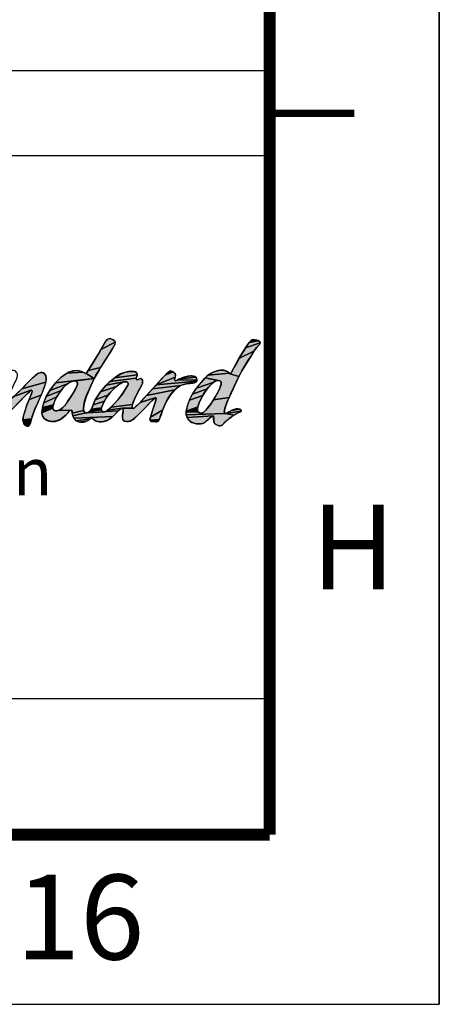
# Model space of a CAD drawing. Units: millimetres. Extents: x 18 to 10699, y -10317 to 2523.
# Drawn here: x 6731 to 6854, y 46 to 336 of the extents above; entities that cross this region are included whole.
import ezdxf

# ---------------------------------------------------------------- set-up
doc = ezdxf.new("R2010")
doc.units = ezdxf.units.MM
doc.header["$LTSCALE"] = 23.1
doc.styles.get("Standard").update_dxf_attribs({"font": 'ARIAL.TTF'})
doc.styles.add('TEXTSTYLE_3', font='txt')

# ---------------------------------------------------------------- blocks, each defined once
blk = doc.blocks.new('CADRE_A2_BL0', base_point=(297, 210))
at = {"color": 7, "linetype": 'Continuous'}
for p in [(594, 420), (0, 0)]:
    blk.add_line(p, (594, 0), dxfattribs=at)
at = {"color": 7, "linetype": 'Continuous', "const_width": 0.7}
for points in [[(584, 410), (584, 10)], [(10, 10), (584, 10)]]:
    blk.add_lwpolyline(points, dxfattribs=at)
blk = doc.blocks.new('LOGO_AMSTD_BOWL_BL2', base_point=(558.989, 34.99))
for points in [[(574.877, 38.884), (574.694, 38.557), (574.039, 37.52), (573.303, 37.34), (573.872, 38.272), (574.056, 38.585), (574.897, 39.009), (574.885, 38.905)], [(574.449, 39.183), (574.563, 39.223), (574.711, 39.188), (574.845, 39.11), (574.897, 39.009), (574.056, 38.585), (574.341, 39.084), (574.439, 39.177)], [(583.218, 38.679), (583.072, 38.478), (582.193, 38.041), (582.569, 38.67), (583.436, 38.974), (583.401, 38.881)], [(583.415, 39.046), (583.436, 38.974), (582.569, 38.67), (582.79, 38.988), (583.346, 39.101)], [(583.018, 39.153), (583.214, 39.141), (583.346, 39.101), (582.79, 38.988), (582.912, 39.117), (582.975, 39.15)], [(582.845, 38.111), (582.366, 37.327), (582.181, 36.991), (581.66, 37.151), (581.708, 37.166), (581.715, 37.172), (582.193, 38.041), (583.072, 38.478)], [(570.426, 37.203), (570.589, 37.225), (570.643, 37.21), (570.737, 37.146), (570.807, 37.037), (570.837, 36.876), (570.813, 36.664), (569.397, 36.271), (569.866, 36.753), (570.02, 36.907), (570.126, 37), (570.281, 37.131)], [(573.083, 37.2), (573.129, 37.165), (573.185, 37.174), (573.651, 36.881), (571.376, 36.614), (571.721, 36.954), (572.054, 37.184), (573.002, 37.243)], [(572.361, 37.312), (572.638, 37.353), (572.808, 37.319), (573.002, 37.243), (572.054, 37.184)], [(573.943, 37.368), (573.651, 36.881), (573.185, 37.174), (573.303, 37.34), (574.039, 37.52)], [(575.496, 37.238), (575.793, 37.291), (576.024, 37.288), (576.141, 37.235), (576.191, 37.131), (576.194, 37.087), (574.851, 36.91), (575.169, 37.117), (575.437, 37.224)], [(578.455, 37.069), (578.427, 36.947), (577.314, 36.506), (577.836, 37.068), (578.32, 37.263), (578.429, 37.161)], [(578.071, 37.277), (578.154, 37.316), (578.291, 37.28), (578.32, 37.263), (577.836, 37.068)], [(581.66, 37.151), (582.181, 36.991), (581.609, 35.746), (580.698, 35.618), (580.806, 35.812), (580.899, 35.983), (580.984, 36.138), (581.062, 36.301), (581.112, 36.435), (581.138, 36.549), (581.14, 36.621), (581.124, 36.676), (581.095, 36.716), (581.051, 36.743), (580.994, 36.756), (580.203, 36.906), (580.378, 37.071), (581.625, 37.177)], [(581.086, 37.361), (581.171, 37.366), (581.206, 37.365), (581.389, 37.333), (581.532, 37.266), (581.625, 37.177), (580.378, 37.071), (580.593, 37.208), (580.84, 37.308)], [(570.72, 36.346), (570.534, 35.891), (569.823, 35.632), (569.97, 35.993), (570.005, 36.112), (569.995, 36.154), (569.956, 36.182), (569.928, 36.176), (568.928, 35.81), (569.397, 36.271), (570.813, 36.664)], [(571.834, 36.323), (571.704, 36.169), (570.837, 35.805), (571.045, 36.171), (572.092, 36.557), (571.964, 36.453)], [(572.217, 36.639), (572.092, 36.557), (571.045, 36.171), (571.376, 36.614), (573.651, 36.881), (572.418, 36.721), (572.339, 36.699)], [(572.494, 36.725), (572.418, 36.721), (573.651, 36.881), (573.453, 36.44), (573.196, 35.834), (573.063, 35.405), (573.025, 35.109), (573.038, 34.988), (572.365, 34.834), (572.35, 34.989), (572.309, 35.013), (571.529, 34.982), (571.615, 35.02), (571.712, 35.083), (571.819, 35.172), (571.924, 35.281), (571.961, 35.324), (572.018, 35.406), (572.089, 35.515), (572.262, 35.767), (572.42, 36.016), (572.551, 36.251), (572.657, 36.47), (572.676, 36.534), (572.677, 36.563), (572.674, 36.591), (572.656, 36.639), (572.621, 36.678), (572.571, 36.708), (572.506, 36.724)], [(575.136, 36.527), (574.967, 36.399), (574.032, 36.08), (574.372, 36.488), (575.412, 36.672), (575.381, 36.664), (575.303, 36.632), (575.279, 36.619)], [(576.386, 36.876), (576.467, 36.836), (576.504, 36.765), (576.504, 36.599), (576.406, 36.372), (576.288, 36.164), (576.035, 35.663), (575.916, 35.344), (574.65, 35.192), (574.861, 35.403), (575.066, 35.637), (575.264, 35.893), (575.455, 36.171), (575.637, 36.471), (575.662, 36.532), (575.666, 36.581), (575.651, 36.62), (575.619, 36.651), (575.569, 36.672), (575.498, 36.681), (575.412, 36.672), (574.372, 36.488), (574.596, 36.705), (576.139, 36.895), (576.138, 36.831), (576.165, 36.79), (576.249, 36.813), (576.31, 36.846)], [(576.167, 36.992), (576.139, 36.895), (574.596, 36.705), (574.851, 36.91), (576.194, 37.087)], [(578.932, 36.522), (578.766, 36.458), (577.102, 36.266), (577.314, 36.506), (579.701, 36.721), (579.673, 36.677), (579.57, 36.618), (579.332, 36.588), (579.165, 36.578), (579.155, 36.576)], [(579.711, 36.779), (579.701, 36.721), (577.314, 36.506), (578.427, 36.947), (578.399, 36.807), (578.408, 36.768), (578.436, 36.747), (578.47, 36.742), (578.565, 36.778), (579.711, 36.788)], [(579.693, 36.899), (579.711, 36.788), (578.565, 36.778), (578.724, 36.857), (579.655, 36.944)], [(579.582, 36.989), (579.655, 36.944), (578.724, 36.857), (579.031, 36.971), (579.36, 37.026), (579.462, 37.017)], [(580.46, 36.426), (580.315, 36.258), (579.456, 35.95), (579.694, 36.305), (580.704, 36.655), (580.604, 36.569)], [(580.787, 36.708), (580.704, 36.655), (579.694, 36.305), (579.98, 36.657), (580.203, 36.906), (580.921, 36.753), (580.837, 36.73)], [(569.657, 35.912), (568.464, 34.707), (568.379, 34.631), (568.265, 34.568), (568.152, 34.556), (568.043, 34.598), (567.97, 34.682), (567.922, 34.811), (567.898, 34.91), (567.884, 35.052), (567.912, 35.301), (568.712, 35.65), (568.755, 35.667), (568.928, 35.81), (569.928, 36.176), (569.895, 36.151), (569.668, 35.923)], [(571.577, 35.991), (571.46, 35.797), (570.682, 35.434), (570.837, 35.805), (571.704, 36.169)], [(574.64, 36.086), (574.496, 35.911), (573.726, 35.608), (574.032, 36.08), (574.967, 36.399), (574.799, 36.249)], [(578.153, 35.917), (577.926, 35.543), (577.694, 35.009), (576.971, 34.599), (577.274, 35.539), (577.311, 35.668), (577.294, 35.726), (577.294, 35.726), (577.292, 35.728), (577.242, 35.727), (576.365, 35.463), (576.739, 35.867), (578.407, 36.204)], [(578.657, 36.397), (578.407, 36.204), (576.739, 35.867), (577.102, 36.266), (578.766, 36.458)], [(580.178, 36.072), (580.053, 35.873), (579.275, 35.604), (579.456, 35.95), (580.315, 36.258)], [(570.444, 35.694), (570.294, 35.349), (570.187, 35.114), (570.076, 34.849), (569.968, 34.5), (569.463, 34.431), (569.471, 34.556), (569.494, 34.682), (569.608, 35.051), (569.695, 35.312), (569.823, 35.632), (570.534, 35.891)], [(571.303, 35.469), (571.251, 35.316), (570.605, 35.156), (570.682, 35.434), (571.46, 35.797), (571.375, 35.635)], [(574.163, 35.342), (574.087, 35.14), (573.495, 35.058), (573.6, 35.323), (574.257, 35.538)], [(574.368, 35.728), (574.257, 35.538), (573.6, 35.323), (573.726, 35.608), (574.496, 35.911)], [(577.153, 35.645), (576.597, 35.088), (576.129, 34.615), (575.999, 34.498), (575.815, 34.381), (575.628, 34.333), (575.433, 34.357), (575.349, 34.459), (575.325, 34.595), (575.327, 34.705), (575.352, 34.871), (575.358, 34.919), (575.361, 35.073), (575.332, 35.118), (575.952, 35.101), (576.021, 35.133), (576.237, 35.33), (576.365, 35.463), (577.242, 35.727)], [(581.583, 35.687), (581.413, 35.29), (581.335, 35.015), (581.332, 34.874), (581.366, 34.816), (579.084, 34.733), (579.077, 34.904), (579.796, 34.9), (579.84, 34.861), (579.895, 34.837), (579.959, 34.83), (579.995, 34.834), (580.061, 34.856), (580.119, 34.896), (580.255, 35.027), (580.401, 35.194), (580.551, 35.393), (580.694, 35.611), (580.698, 35.618), (581.609, 35.746)], [(579.942, 35.662), (579.847, 35.441), (579.768, 35.211), (579.082, 34.948), (579.151, 35.27), (579.275, 35.604), (580.053, 35.873)], [(571.229, 35.203), (571.227, 35.121), (570.568, 34.853), (570.605, 35.156), (571.251, 35.316)], [(572.293, 35.011), (572.211, 34.966), (572.199, 34.952), (571.986, 34.716), (571.711, 34.494), (571.457, 34.37), (571.23, 34.331), (571.141, 34.336), (570.898, 34.401), (570.717, 34.519), (570.606, 34.67), (570.568, 34.853), (571.227, 35.121), (571.242, 35.062), (571.254, 35.038), (571.269, 35.019), (571.325, 34.983), (571.386, 34.966), (571.453, 34.965), (571.529, 34.982), (572.309, 35.013)], [(573.172, 34.844), (572.396, 34.671), (572.365, 34.834), (573.038, 34.988), (573.09, 34.88)], [(575.07, 34.949), (574.755, 34.633), (572.47, 34.528), (572.396, 34.671), (573.172, 34.844), (573.244, 34.852), (574.271, 34.915), (574.336, 34.934), (575.093, 34.971)], [(574.159, 34.934), (574.212, 34.915), (573.244, 34.852), (573.395, 34.926), (574.086, 35.023), (574.113, 34.973), (574.117, 34.969)], [(574.077, 35.079), (574.086, 35.023), (573.395, 34.926), (573.495, 35.058), (574.087, 35.14)], [(575.254, 35.099), (575.093, 34.971), (574.336, 34.934), (574.404, 34.977), (574.437, 35.003), (575.332, 35.118)], [(575.907, 35.259), (575.915, 35.139), (575.332, 35.118), (574.437, 35.003), (574.65, 35.192), (575.916, 35.344)], [(577.597, 34.74), (577.494, 34.458), (576.949, 34.41), (576.935, 34.471), (576.971, 34.599), (577.694, 35.009)], [(579.764, 34.954), (579.796, 34.9), (579.077, 34.904), (579.082, 34.948), (579.768, 35.211), (579.746, 35.109), (579.746, 35.024), (579.753, 34.987)], [(581.408, 34.805), (581.903, 34.716), (581.612, 34.519), (581.37, 34.303), (581.223, 34.15), (581.137, 34.095), (581.03, 34.085), (580.903, 34.122), (580.776, 34.205), (580.759, 34.222), (580.721, 34.284), (580.701, 34.48), (580.697, 34.627), (580.669, 34.666), (579.136, 34.571), (579.084, 34.733), (581.366, 34.816)], [(582.267, 34.9), (581.903, 34.716), (581.408, 34.805), (581.416, 34.806), (582.326, 34.957)], [(582.322, 35.002), (582.326, 34.957), (581.416, 34.806), (581.75, 34.985), (582.2, 35.072), (582.295, 35.031), (582.295, 35.031)], [(569.965, 34.487), (569.895, 34.209), (569.842, 34.13), (569.783, 34.082), (569.71, 34.056), (569.616, 34.083), (569.541, 34.162), (569.483, 34.297), (569.463, 34.431), (569.968, 34.5)], [(573.492, 34.532), (573.423, 34.498), (572.602, 34.385), (572.47, 34.528), (574.755, 34.633), (574.671, 34.558), (574.461, 34.419), (574.217, 34.331), (573.95, 34.312), (573.765, 34.358), (573.632, 34.453), (573.58, 34.498)], [(573.348, 34.445), (573.202, 34.356), (572.773, 34.305), (572.602, 34.385), (573.423, 34.498)], [(577.49, 34.448), (577.43, 34.36), (577.345, 34.326), (577.02, 34.343), (576.949, 34.41), (577.494, 34.458)], [(580.584, 34.632), (580.471, 34.531), (580.176, 34.285), (580.051, 34.221), (579.882, 34.193), (579.672, 34.209), (579.545, 34.24), (579.354, 34.324), (579.242, 34.413), (579.136, 34.571), (580.669, 34.666), (580.617, 34.658)]]:
    blk.add_hatch(color=2).paths.add_polyline_path(points)
at = {"color": 2, "linetype": 'Continuous'}
for points in [[(574.877, 38.884), (574.694, 38.557), (574.039, 37.52), (573.303, 37.34), (573.872, 38.272), (574.056, 38.585), (574.897, 39.009), (574.885, 38.905), (574.877, 38.884)], [(574.449, 39.183), (574.563, 39.223), (574.711, 39.188), (574.845, 39.11), (574.897, 39.009), (574.056, 38.585), (574.341, 39.084), (574.439, 39.177), (574.449, 39.183)], [(583.218, 38.679), (583.072, 38.478), (582.193, 38.041), (582.569, 38.67), (583.436, 38.974), (583.401, 38.881), (583.218, 38.679)], [(583.415, 39.046), (583.436, 38.974), (582.569, 38.67), (582.79, 38.988), (583.346, 39.101), (583.415, 39.046)], [(583.018, 39.153), (583.214, 39.141), (583.346, 39.101), (582.79, 38.988), (582.912, 39.117), (582.975, 39.15), (583.018, 39.153)], [(582.845, 38.111), (582.366, 37.327), (582.181, 36.991), (581.66, 37.151), (581.708, 37.166), (581.715, 37.172), (582.193, 38.041), (583.072, 38.478), (582.845, 38.111)], [(570.426, 37.203), (570.589, 37.225), (570.643, 37.21), (570.737, 37.146), (570.807, 37.037), (570.837, 36.876), (570.813, 36.664), (569.397, 36.271), (569.866, 36.753), (570.02, 36.907), (570.126, 37), (570.281, 37.131), (570.426, 37.203)], [(573.083, 37.2), (573.129, 37.165), (573.185, 37.174), (573.651, 36.881), (571.376, 36.614), (571.721, 36.954), (572.054, 37.184), (573.002, 37.243), (573.083, 37.2)], [(572.361, 37.312), (572.638, 37.353), (572.808, 37.319), (573.002, 37.243), (572.054, 37.184), (572.361, 37.312)], [(573.943, 37.368), (573.651, 36.881), (573.185, 37.174), (573.303, 37.34), (574.039, 37.52), (573.943, 37.368)], [(575.496, 37.238), (575.793, 37.291), (576.024, 37.288), (576.141, 37.235), (576.191, 37.131), (576.194, 37.087), (574.851, 36.91), (575.169, 37.117), (575.437, 37.224), (575.496, 37.238)], [(578.455, 37.069), (578.427, 36.947), (577.314, 36.506), (577.836, 37.068), (578.32, 37.263), (578.429, 37.161), (578.455, 37.069)], [(578.071, 37.277), (578.154, 37.316), (578.291, 37.28), (578.32, 37.263), (577.836, 37.068), (578.071, 37.277)], [(581.66, 37.151), (582.181, 36.991), (581.609, 35.746), (580.698, 35.618), (580.806, 35.812), (580.899, 35.983), (580.984, 36.138), (581.062, 36.301), (581.112, 36.435), (581.138, 36.549), (581.14, 36.621), (581.124, 36.676), (581.095, 36.716), (581.051, 36.743), (580.994, 36.756), (580.203, 36.906), (580.378, 37.071), (581.625, 37.177), (581.66, 37.151)], [(581.086, 37.361), (581.171, 37.366), (581.206, 37.365), (581.389, 37.333), (581.532, 37.266), (581.625, 37.177), (580.378, 37.071), (580.593, 37.208), (580.84, 37.308), (581.086, 37.361)], [(570.72, 36.346), (570.534, 35.891), (569.823, 35.632), (569.97, 35.993), (570.005, 36.112), (569.995, 36.154), (569.956, 36.182), (569.928, 36.176), (568.928, 35.81), (569.397, 36.271), (570.813, 36.664), (570.72, 36.346)], [(571.834, 36.323), (571.704, 36.169), (570.837, 35.805), (571.045, 36.171), (572.092, 36.557), (571.964, 36.453), (571.834, 36.323)], [(572.217, 36.639), (572.092, 36.557), (571.045, 36.171), (571.376, 36.614), (573.651, 36.881), (572.418, 36.721), (572.339, 36.699), (572.217, 36.639)], [(572.494, 36.725), (572.418, 36.721), (573.651, 36.881), (573.453, 36.44), (573.196, 35.834), (573.063, 35.405), (573.025, 35.109), (573.038, 34.988), (572.365, 34.834), (572.35, 34.989), (572.309, 35.013), (571.529, 34.982), (571.615, 35.02), (571.712, 35.083), (571.819, 35.172), (571.924, 35.281), (571.961, 35.324), (572.018, 35.406), (572.089, 35.515), (572.262, 35.767), (572.42, 36.016), (572.551, 36.251), (572.657, 36.47), (572.676, 36.534), (572.677, 36.563), (572.674, 36.591), (572.656, 36.639), (572.621, 36.678), (572.571, 36.708), (572.506, 36.724), (572.494, 36.725)], [(575.136, 36.527), (574.967, 36.399), (574.032, 36.08), (574.372, 36.488), (575.412, 36.672), (575.381, 36.664), (575.303, 36.632), (575.279, 36.619), (575.136, 36.527)], [(576.386, 36.876), (576.467, 36.836), (576.504, 36.765), (576.504, 36.599), (576.406, 36.372), (576.288, 36.164), (576.035, 35.663), (575.916, 35.344), (574.65, 35.192), (574.861, 35.403), (575.066, 35.637), (575.264, 35.893), (575.455, 36.171), (575.637, 36.471), (575.662, 36.532), (575.666, 36.581), (575.651, 36.62), (575.619, 36.651), (575.569, 36.672), (575.498, 36.681), (575.412, 36.672), (574.372, 36.488), (574.596, 36.705), (576.139, 36.895), (576.138, 36.831), (576.165, 36.79), (576.249, 36.813), (576.31, 36.846), (576.386, 36.876)], [(576.167, 36.992), (576.139, 36.895), (574.596, 36.705), (574.851, 36.91), (576.194, 37.087), (576.167, 36.992)], [(578.932, 36.522), (578.766, 36.458), (577.102, 36.266), (577.314, 36.506), (579.701, 36.721), (579.673, 36.677), (579.57, 36.618), (579.332, 36.588), (579.165, 36.578), (579.155, 36.576), (578.932, 36.522)], [(579.711, 36.779), (579.701, 36.721), (577.314, 36.506), (578.427, 36.947), (578.399, 36.807), (578.408, 36.768), (578.436, 36.747), (578.47, 36.742), (578.565, 36.778), (579.711, 36.788), (579.711, 36.779)], [(579.693, 36.899), (579.711, 36.788), (578.565, 36.778), (578.724, 36.857), (579.655, 36.944), (579.693, 36.899)], [(579.582, 36.989), (579.655, 36.944), (578.724, 36.857), (579.031, 36.971), (579.36, 37.026), (579.462, 37.017), (579.582, 36.989)], [(580.46, 36.426), (580.315, 36.258), (579.456, 35.95), (579.694, 36.305), (580.704, 36.655), (580.604, 36.569), (580.46, 36.426)], [(580.787, 36.708), (580.704, 36.655), (579.694, 36.305), (579.98, 36.657), (580.203, 36.906), (580.921, 36.753), (580.837, 36.73), (580.787, 36.708)], [(569.657, 35.912), (568.464, 34.707), (568.379, 34.631), (568.265, 34.568), (568.152, 34.556), (568.043, 34.598), (567.97, 34.682), (567.922, 34.811), (567.898, 34.91), (567.884, 35.052), (567.912, 35.301), (568.712, 35.65), (568.755, 35.667), (568.928, 35.81), (569.928, 36.176), (569.895, 36.151), (569.668, 35.923), (569.657, 35.912)], [(571.577, 35.991), (571.46, 35.797), (570.682, 35.434), (570.837, 35.805), (571.704, 36.169), (571.577, 35.991)], [(574.64, 36.086), (574.496, 35.911), (573.726, 35.608), (574.032, 36.08), (574.967, 36.399), (574.799, 36.249), (574.64, 36.086)], [(578.153, 35.917), (577.926, 35.543), (577.694, 35.009), (576.971, 34.599), (577.274, 35.539), (577.311, 35.668), (577.294, 35.726), (577.294, 35.726), (577.292, 35.728), (577.242, 35.727), (576.365, 35.463), (576.739, 35.867), (578.407, 36.204), (578.153, 35.917)], [(578.657, 36.397), (578.407, 36.204), (576.739, 35.867), (577.102, 36.266), (578.766, 36.458), (578.657, 36.397)], [(580.178, 36.072), (580.053, 35.873), (579.275, 35.604), (579.456, 35.95), (580.315, 36.258), (580.178, 36.072)], [(570.444, 35.694), (570.294, 35.349), (570.187, 35.114), (570.076, 34.849), (569.968, 34.5), (569.463, 34.431), (569.471, 34.556), (569.494, 34.682), (569.608, 35.051), (569.695, 35.312), (569.823, 35.632), (570.534, 35.891), (570.444, 35.694)], [(571.303, 35.469), (571.251, 35.316), (570.605, 35.156), (570.682, 35.434), (571.46, 35.797), (571.375, 35.635), (571.303, 35.469)], [(574.163, 35.342), (574.087, 35.14), (573.495, 35.058), (573.6, 35.323), (574.257, 35.538), (574.163, 35.342)], [(574.368, 35.728), (574.257, 35.538), (573.6, 35.323), (573.726, 35.608), (574.496, 35.911), (574.368, 35.728)], [(577.153, 35.645), (576.597, 35.088), (576.129, 34.615), (575.999, 34.498), (575.815, 34.381), (575.628, 34.333), (575.433, 34.357), (575.349, 34.459), (575.325, 34.595), (575.327, 34.705), (575.352, 34.871), (575.358, 34.919), (575.361, 35.073), (575.332, 35.118), (575.952, 35.101), (576.021, 35.133), (576.237, 35.33), (576.365, 35.463), (577.242, 35.727), (577.153, 35.645)], [(581.583, 35.687), (581.413, 35.29), (581.335, 35.015), (581.332, 34.874), (581.366, 34.816), (579.084, 34.733), (579.077, 34.904), (579.796, 34.9), (579.84, 34.861), (579.895, 34.837), (579.959, 34.83), (579.995, 34.834), (580.061, 34.856), (580.119, 34.896), (580.255, 35.027), (580.401, 35.194), (580.551, 35.393), (580.694, 35.611), (580.698, 35.618), (581.609, 35.746), (581.583, 35.687)], [(579.942, 35.662), (579.847, 35.441), (579.768, 35.211), (579.082, 34.948), (579.151, 35.27), (579.275, 35.604), (580.053, 35.873), (579.942, 35.662)], [(571.229, 35.203), (571.227, 35.121), (570.568, 34.853), (570.605, 35.156), (571.251, 35.316), (571.229, 35.203)], [(572.293, 35.011), (572.211, 34.966), (572.199, 34.952), (571.986, 34.716), (571.711, 34.494), (571.457, 34.37), (571.23, 34.331), (571.141, 34.336), (570.898, 34.401), (570.717, 34.519), (570.606, 34.67), (570.568, 34.853), (571.227, 35.121), (571.242, 35.062), (571.254, 35.038), (571.269, 35.019), (571.325, 34.983), (571.386, 34.966), (571.453, 34.965), (571.529, 34.982), (572.309, 35.013), (572.293, 35.011)], [(573.172, 34.844), (572.396, 34.671), (572.365, 34.834), (573.038, 34.988), (573.09, 34.88), (573.172, 34.844)], [(575.07, 34.949), (574.755, 34.633), (572.47, 34.528), (572.396, 34.671), (573.172, 34.844), (573.244, 34.852), (574.271, 34.915), (574.336, 34.934), (575.093, 34.971), (575.07, 34.949)], [(574.159, 34.934), (574.212, 34.915), (573.244, 34.852), (573.395, 34.926), (574.086, 35.023), (574.113, 34.973), (574.117, 34.969), (574.159, 34.934)], [(574.077, 35.079), (574.086, 35.023), (573.395, 34.926), (573.495, 35.058), (574.087, 35.14), (574.077, 35.079)], [(575.254, 35.099), (575.093, 34.971), (574.336, 34.934), (574.404, 34.977), (574.437, 35.003), (575.332, 35.118), (575.254, 35.099)], [(575.907, 35.259), (575.915, 35.139), (575.332, 35.118), (574.437, 35.003), (574.65, 35.192), (575.916, 35.344), (575.907, 35.259)], [(577.597, 34.74), (577.494, 34.458), (576.949, 34.41), (576.935, 34.471), (576.971, 34.599), (577.694, 35.009), (577.597, 34.74)], [(579.764, 34.954), (579.796, 34.9), (579.077, 34.904), (579.082, 34.948), (579.768, 35.211), (579.746, 35.109), (579.746, 35.024), (579.753, 34.987), (579.764, 34.954)], [(581.408, 34.805), (581.903, 34.716), (581.612, 34.519), (581.37, 34.303), (581.223, 34.15), (581.137, 34.095), (581.03, 34.085), (580.903, 34.122), (580.776, 34.205), (580.759, 34.222), (580.721, 34.284), (580.701, 34.48), (580.697, 34.627), (580.669, 34.666), (579.136, 34.571), (579.084, 34.733), (581.366, 34.816), (581.408, 34.805)], [(582.267, 34.9), (581.903, 34.716), (581.408, 34.805), (581.416, 34.806), (582.326, 34.957), (582.267, 34.9)], [(582.322, 35.002), (582.326, 34.957), (581.416, 34.806), (581.75, 34.985), (582.2, 35.072), (582.295, 35.031), (582.295, 35.031), (582.322, 35.002)], [(569.965, 34.487), (569.895, 34.209), (569.842, 34.13), (569.783, 34.082), (569.71, 34.056), (569.616, 34.083), (569.541, 34.162), (569.483, 34.297), (569.463, 34.431), (569.968, 34.5), (569.965, 34.487)], [(573.492, 34.532), (573.423, 34.498), (572.602, 34.385), (572.47, 34.528), (574.755, 34.633), (574.671, 34.558), (574.461, 34.419), (574.217, 34.331), (573.95, 34.312), (573.765, 34.358), (573.632, 34.453), (573.58, 34.498), (573.492, 34.532)], [(573.348, 34.445), (573.202, 34.356), (572.773, 34.305), (572.602, 34.385), (573.423, 34.498), (573.348, 34.445)], [(577.49, 34.448), (577.43, 34.36), (577.345, 34.326), (577.02, 34.343), (576.949, 34.41), (577.494, 34.458), (577.49, 34.448)], [(580.584, 34.632), (580.471, 34.531), (580.176, 34.285), (580.051, 34.221), (579.882, 34.193), (579.672, 34.209), (579.545, 34.24), (579.354, 34.324), (579.242, 34.413), (579.136, 34.571), (580.669, 34.666), (580.617, 34.658), (580.584, 34.632)]]:
    blk.add_lwpolyline(points, dxfattribs=at)
for points, knots in [([(574.563, 39.223), (574.664, 39.223), (574.751, 39.171), (574.845, 39.11), (574.928, 39.024), (574.896, 38.926), (574.877, 38.884), (574.745, 38.583), (573.843, 37.248), (573.651, 36.881), (573.47, 36.445), (573.025, 35.62), (573.025, 35.109), (573.025, 34.985), (573.064, 34.844), (573.172, 34.844), (573.297, 34.844), (573.433, 34.92), (573.495, 35.058), (573.573, 35.232), (573.633, 35.442), (573.726, 35.608), (574.065, 36.211), (574.469, 36.597), (574.596, 36.705), (574.842, 36.911), (575.135, 37.146), (575.437, 37.224), (575.513, 37.242), (575.808, 37.322), (576.024, 37.288), (576.142, 37.269), (576.194, 37.197), (576.194, 37.087), (576.194, 37.042), (576.139, 36.941), (576.139, 36.895), (576.139, 36.849), (576.127, 36.799), (576.165, 36.79), (576.23, 36.783), (576.34, 36.876), (576.386, 36.876), (576.491, 36.876), (576.603, 36.691), (576.406, 36.372), (576.401, 36.364), (576.01, 35.704), (575.916, 35.344), (575.916, 35.344), (575.877, 35.107), (575.952, 35.101), (576.055, 35.092), (576.599, 35.727), (576.739, 35.867), (576.981, 36.105), (577.977, 37.316), (578.154, 37.316), (578.288, 37.316), (578.469, 37.183), (578.455, 37.069), (578.449, 37.023), (578.399, 36.853), (578.399, 36.807), (578.399, 36.762), (578.424, 36.742), (578.47, 36.742), (578.554, 36.742), (578.862, 36.996), (579.36, 37.026), (579.405, 37.029), (579.553, 37.004), (579.582, 36.989), (579.705, 36.927), (579.711, 36.887), (579.711, 36.779), (579.711, 36.541), (579.283, 36.605), (579.165, 36.578), (578.951, 36.529), (578.897, 36.519), (578.766, 36.458), (578.664, 36.409), (578.247, 36.186), (577.926, 35.543), (577.672, 35.035), (577.56, 34.593), (577.494, 34.458), (577.472, 34.41), (577.432, 34.326), (577.345, 34.326), (577.3, 34.326), (577.111, 34.335), (577.02, 34.343), (576.96, 34.369), (576.935, 34.425), (576.935, 34.471), (576.935, 34.517), (577.311, 35.622), (577.311, 35.668), (577.311, 35.714), (577.294, 35.726), (577.294, 35.726), (577.294, 35.726), (577.279, 35.743), (577.242, 35.727), (577.201, 35.708), (576.193, 34.674), (576.129, 34.615), (576.034, 34.53), (575.778, 34.244), (575.433, 34.357), (575.301, 34.448), (575.327, 34.595), (575.327, 34.705), (575.327, 34.75), (575.409, 35.099), (575.332, 35.118), (575.222, 35.146), (574.952, 34.816), (574.755, 34.633), (574.682, 34.564), (574.399, 34.283), (573.95, 34.312), (573.66, 34.331), (573.618, 34.532), (573.492, 34.532), (573.446, 34.532), (573.305, 34.398), (573.202, 34.356), (573.118, 34.324), (572.842, 34.209), (572.602, 34.385), (572.461, 34.488), (572.359, 34.7), (572.365, 34.834), (572.375, 35.045), (572.317, 35.011), (572.293, 35.011), (572.262, 35.008), (572.223, 34.984), (572.199, 34.952), (571.947, 34.632), (571.583, 34.331), (571.23, 34.331), (570.93, 34.331), (570.568, 34.509), (570.568, 34.853), (570.568, 35.118), (570.695, 35.541), (570.837, 35.805), (571.285, 36.692), (572.013, 37.353), (572.638, 37.353), (572.791, 37.353), (573.073, 37.212), (573.083, 37.2), (573.114, 37.161), (573.162, 37.149), (573.185, 37.174), (573.296, 37.281), (574.258, 38.915), (574.341, 39.084), (574.398, 39.174), (574.517, 39.223), (574.563, 39.223)], [0, 0, 0, 0, 1, 1, 1, 2, 2, 2, 3, 3, 3, 4, 4, 4, 5, 5, 5, 6, 6, 6, 7, 7, 7, 8, 8, 8, 9, 9, 9, 10, 10, 10, 11, 11, 11, 12, 12, 12, 13, 13, 13, 14, 14, 14, 15, 15, 15, 16, 16, 16, 17, 17, 17, 18, 18, 18, 19, 19, 19, 20, 20, 20, 21, 21, 21, 22, 22, 22, 23, 23, 23, 24, 24, 24, 25, 25, 25, 26, 26, 26, 27, 27, 27, 28, 28, 28, 29, 29, 29, 30, 30, 30, 31, 31, 31, 32, 32, 32, 33, 33, 33, 34, 34, 34, 35, 35, 35, 36, 36, 36, 37, 37, 37, 38, 38, 38, 39, 39, 39, 40, 40, 40, 41, 41, 41, 42, 42, 42, 43, 43, 43, 44, 44, 44, 45, 45, 45, 46, 46, 46, 47, 47, 47, 48, 48, 48, 49, 49, 49, 50, 50, 50, 51, 51, 51, 52, 52, 52, 53, 53, 53, 54, 54, 54, 55, 55, 55, 55]), ([(582.975, 39.15), (583.181, 39.171), (583.551, 39.117), (583.401, 38.881), (583.314, 38.8), (583.147, 38.603), (583.072, 38.478), (582.914, 38.213), (582.33, 37.303), (582.181, 36.991), (581.759, 36.103), (581.439, 35.361), (581.413, 35.29), (581.218, 34.752), (581.416, 34.806), (581.416, 34.806), (581.82, 35.054), (582.042, 35.089), (582.088, 35.089), (582.134, 35.089), (582.238, 35.071), (582.295, 35.031), (582.295, 35.031), (582.389, 34.969), (582.267, 34.9), (581.67, 34.643), (581.417, 34.354), (581.223, 34.15), (581.057, 33.976), (580.741, 34.187), (580.721, 34.284), (580.688, 34.447), (580.709, 34.492), (580.697, 34.627), (580.688, 34.679), (580.638, 34.686), (580.584, 34.632), (580.462, 34.524), (580.323, 34.396), (580.176, 34.285), (579.925, 34.094), (579.404, 34.229), (579.242, 34.413), (579.075, 34.604), (579.061, 34.796), (579.082, 34.948), (579.214, 35.905), (580.007, 36.679), (580.203, 36.906), (580.503, 37.253), (580.965, 37.366), (581.171, 37.366), (581.33, 37.366), (581.531, 37.309), (581.625, 37.177), (581.644, 37.134), (581.696, 37.153), (581.715, 37.172), (582.229, 38.127), (582.793, 39.131), (582.975, 39.15)], [0, 0, 0, 0, 1, 1, 1, 2, 2, 2, 3, 3, 3, 4, 4, 4, 5, 5, 5, 6, 6, 6, 7, 7, 7, 8, 8, 8, 9, 9, 9, 10, 10, 10, 11, 11, 11, 12, 12, 12, 13, 13, 13, 14, 14, 14, 15, 15, 15, 16, 16, 16, 17, 17, 17, 18, 18, 18, 19, 19, 19, 20, 20, 20, 20]), ([(565.647, 37.049), (566.225, 37.366), (566.575, 37.337), (566.784, 37.292), (566.879, 37.272), (566.972, 37.198), (567.037, 37.111), (567.077, 37.055), (567.053, 36.93), (567.125, 36.895), (567.207, 36.903), (567.466, 36.936), (567.42, 36.778), (567.403, 36.722), (566.724, 35.771), (566.582, 35.369), (566.572, 35.345), (566.514, 35.191), (566.514, 35.146), (566.514, 35.1), (566.527, 35.09), (566.566, 35.096), (566.721, 35.118), (567.307, 35.968), (567.416, 36.101), (567.671, 36.407), (567.859, 36.628), (568.152, 36.925), (568.305, 37.079), (568.606, 37.353), (568.831, 37.353), (568.929, 37.353), (569.035, 37.295), (569.079, 37.235), (569.079, 37.235), (569.243, 37.096), (569.027, 36.718), (568.99, 36.652), (568.627, 35.861), (568.638, 35.741), (568.648, 35.655), (568.701, 35.653), (568.712, 35.65), (568.805, 35.621), (569.938, 36.843), (570.02, 36.907), (570.173, 37.026), (570.31, 37.235), (570.589, 37.225), (570.635, 37.223), (570.831, 37.156), (570.837, 36.876), (570.845, 36.451), (570.409, 35.663), (570.294, 35.349), (570.249, 35.229), (570.184, 35.134), (570.076, 34.849), (569.948, 34.509), (569.97, 34.442), (569.895, 34.209), (569.874, 34.144), (569.774, 34.056), (569.71, 34.056), (569.523, 34.056), (569.463, 34.333), (569.463, 34.431), (569.463, 34.66), (569.534, 34.822), (569.695, 35.312), (569.757, 35.5), (569.998, 36.016), (570.005, 36.112), (570.008, 36.157), (569.961, 36.221), (569.895, 36.151), (569.85, 36.112), (568.904, 35.144), (568.464, 34.707), (568.402, 34.645), (568.29, 34.538), (568.152, 34.556), (567.942, 34.584), (567.926, 34.816), (567.898, 34.91), (567.841, 35.103), (567.969, 35.564), (567.98, 35.58), (568.053, 35.764), (568.104, 35.958), (568.084, 35.983), (568.021, 36.061), (567.968, 35.97), (567.968, 35.97), (567.742, 35.724), (567.522, 35.368), (567.362, 35.183), (567.094, 34.874), (566.77, 34.573), (566.406, 34.399), (566.351, 34.372), (565.969, 34.223), (565.842, 34.445), (565.768, 34.534), (565.798, 34.802), (565.816, 34.874), (565.816, 34.874), (565.837, 35.021), (565.837, 35.021), (565.851, 35.099), (565.78, 35.053), (565.78, 35.053), (565.578, 34.782), (565.044, 34.422), (564.692, 34.422), (564.3, 34.422), (563.963, 34.575), (564.003, 34.99), (564.1, 35.996), (565.345, 36.884), (565.647, 37.049)], [0, 0, 0, 0, 1, 1, 1, 2, 2, 2, 3, 3, 3, 4, 4, 4, 5, 5, 5, 6, 6, 6, 7, 7, 7, 8, 8, 8, 9, 9, 9, 10, 10, 10, 11, 11, 11, 12, 12, 12, 13, 13, 13, 14, 14, 14, 15, 15, 15, 16, 16, 16, 17, 17, 17, 18, 18, 18, 19, 19, 19, 20, 20, 20, 21, 21, 21, 22, 22, 22, 23, 23, 23, 24, 24, 24, 25, 25, 25, 26, 26, 26, 27, 27, 27, 28, 28, 28, 29, 29, 29, 30, 30, 30, 31, 31, 31, 32, 32, 32, 33, 33, 33, 34, 34, 34, 35, 35, 35, 36, 36, 36, 37, 37, 37, 38, 38, 38, 39, 39, 39, 40, 40, 40, 40]), ([(571.269, 35.019), (571.523, 34.803), (571.943, 35.274), (572.018, 35.406), (572.094, 35.537), (572.436, 35.967), (572.657, 36.47), (572.744, 36.668), (572.54, 36.781), (572.339, 36.699), (571.88, 36.511), (571.53, 35.958), (571.375, 35.635), (571.202, 35.269), (571.198, 35.094), (571.269, 35.019)], [0, 0, 0, 0, 1, 1, 1, 2, 2, 2, 3, 3, 3, 4, 4, 4, 5, 5, 5, 5]), ([(575.303, 36.632), (575.163, 36.557), (574.392, 36.075), (574.087, 35.14), (574.032, 34.972), (574.212, 34.823), (574.404, 34.977), (574.814, 35.307), (575.25, 35.792), (575.637, 36.471), (575.76, 36.685), (575.48, 36.729), (575.303, 36.632)], [0, 0, 0, 0, 1, 1, 1, 2, 2, 2, 3, 3, 3, 4, 4, 4, 4]), ([(580.704, 36.655), (580.523, 36.512), (580.018, 36.039), (579.768, 35.211), (579.657, 34.844), (579.954, 34.75), (580.119, 34.896), (580.419, 35.159), (580.693, 35.583), (580.806, 35.812), (580.905, 36.009), (581.1, 36.293), (581.138, 36.549), (581.176, 36.806), (580.895, 36.805), (580.704, 36.655)], [0, 0, 0, 0, 1, 1, 1, 2, 2, 2, 3, 3, 3, 4, 4, 4, 5, 5, 5, 5])]:
    blk.add_open_spline(points, degree=3, knots=knots, dxfattribs=at)
for points in [[(579.378, 36.59), (579.332, 36.588), (579.57, 36.618)], [(580.994, 36.756), (580.921, 36.753), (580.203, 36.906)], [(574.271, 34.915), (573.244, 34.852), (574.212, 34.915)], [(575.915, 35.139), (575.952, 35.101), (575.332, 35.118)], [(582.088, 35.089), (582.2, 35.072), (581.992, 35.073), (581.75, 34.985)], [(573.153, 34.338), (572.961, 34.293), (573.202, 34.356), (572.773, 34.305)]]:
    blk.add_solid(points, dxfattribs=at)
at = {"color": 2, "linetype": 'Continuous', "insert": (535.338, 32.778), "char_height": 2.78811, "width": 45.90529, "attachment_point": 1, "line_spacing_factor": 0.9, "style": 'TEXTSTYLE_3'}
blk.add_mtext('International design center', dxfattribs=at)
blk = doc.blocks.new('CADRE_A2_BL3', base_point=(297, 209.841))
at = {"color": 7, "linetype": 'Continuous'}
for p in [(594, 420), (0, 0)]:
    blk.add_line(p, (594, 0), dxfattribs=at)
for points, const_width in [([(584, 410), (584, 10)], 0.7), ([(589, 52.5), (584, 52.5)], 0.422), ([(10, 10), (584, 10)], 0.7)]:
    blk.add_lwpolyline(points, dxfattribs=dict(at, const_width=const_width))
at = {"color": 2, "linetype": 'Continuous', "char_height": 5, "attachment_point": 1, "line_spacing_factor": 0.9}
for s, insert, width in [('H', (586.446, 29.445), 5.03717), ('16', (569.041, 7.641), 7.76952)]:
    blk.add_mtext(s, dxfattribs=dict(at, insert=insert, width=width))

msp = doc.modelspace()

# ---------------------------------------------------------------- linework, layer by layer
at = {"color": 7, "linetype": 'Continuous'}
for p, q in [((6854.3686, 46.1182), (6854.3686, 2146.1182)), ((3884.3686, 46.1182), (6854.3686, 46.1182))]:
    msp.add_line(p, q, dxfattribs=at)
at = {"color": 2, "linetype": 'Continuous'}
for p, q in [((6804.3686, 96.1182), (6804.3686, 496.1182)), ((6804.3686, 321.1182), (5830.3686, 321.1182)), ((6804.3686, 296.1182), (5830.3686, 296.1182)), ((6804.3686, 136.1182), (5830.3686, 136.1182)), ((6804.3686, 96.1182), (5830.3686, 96.1182))]:
    msp.add_line(p, q, dxfattribs=at)

# ---------------------------------------------------------------- block references
at = {"linetype": 'Continuous', "xscale": 5, "yscale": 5, "zscale": 5}
msp.add_blockref('CADRE_A2_BL3', (5369.3703, 1095.3236), dxfattribs=at)
at = {"color": 2, "linetype": 'Continuous', "xscale": 5, "yscale": 5, "zscale": 5}
for name, p in [('CADRE_A2_BL0', (5369.3686, 1096.1182)), ('LOGO_AMSTD_BOWL_BL2', (6679.3116, 221.0698))]:
    msp.add_blockref(name, p, dxfattribs=at)

doc.saveas('drawing.dxf')
